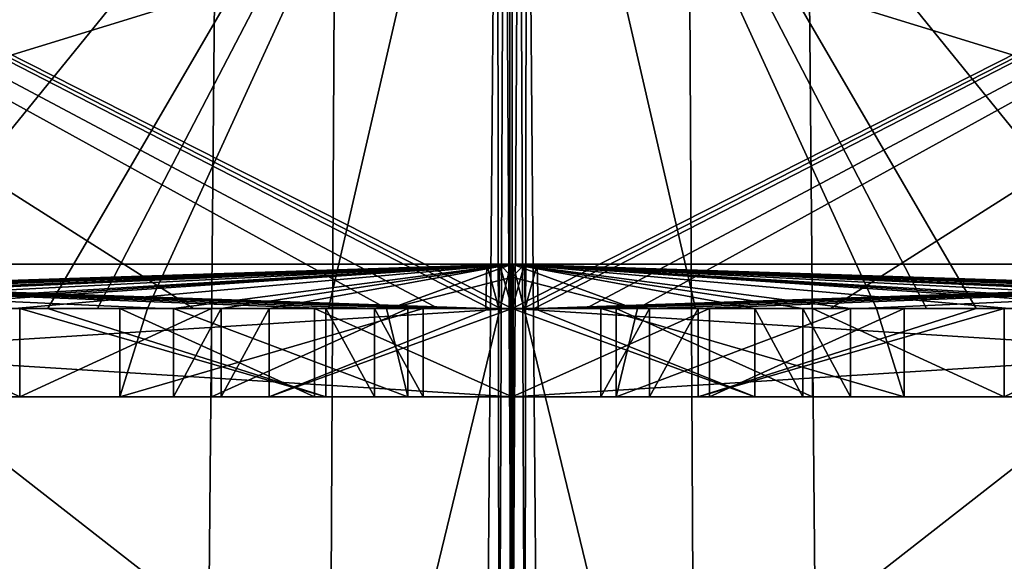
# Model space of a CAD drawing. Units: millimetres. Extents: x -49 to 49, y -143 to 1050.
# Drawn here: x -1 to 1, y -76 to -75 of the extents above; entities that cross this region are included whole.
import ezdxf

# ---------------------------------------------------------------- set-up
doc = ezdxf.new("R2010")
doc.units = ezdxf.units.MM
doc.header["$LTSCALE"] = 52.148148
for name, color, linetype in [('1162', 7, 'CONTINUOUS'), ('1164', 7, 'CONTINUOUS'), ('1166', 7, 'CONTINUOUS'), ('1167', 7, 'CONTINUOUS'), ('1168', 7, 'CONTINUOUS'), ('1169', 7, 'CONTINUOUS'), ('1170', 7, 'CONTINUOUS'), ('1179', 7, 'CONTINUOUS'), ('1180', 7, 'CONTINUOUS'), ('1181', 7, 'CONTINUOUS'), ('1182', 7, 'CONTINUOUS'), ('1183', 7, 'CONTINUOUS'), ('1185', 7, 'CONTINUOUS'), ('1186', 7, 'CONTINUOUS'), ('1187', 7, 'CONTINUOUS'), ('1188', 7, 'CONTINUOUS'), ('1189', 7, 'CONTINUOUS'), ('1190', 7, 'CONTINUOUS'), ('1199', 7, 'CONTINUOUS'), ('1200', 7, 'CONTINUOUS'), ('1201', 7, 'CONTINUOUS'), ('1203', 7, 'CONTINUOUS'), ('1233', 7, 'CONTINUOUS'), ('1234', 7, 'CONTINUOUS'), ('1235', 7, 'CONTINUOUS'), ('1236', 7, 'CONTINUOUS'), ('1237', 7, 'CONTINUOUS'), ('1238', 7, 'CONTINUOUS'), ('1239', 7, 'CONTINUOUS'), ('1240', 7, 'CONTINUOUS'), ('1241', 7, 'CONTINUOUS'), ('1242', 7, 'CONTINUOUS'), ('1272', 7, 'CONTINUOUS'), ('1274', 7, 'CONTINUOUS'), ('1275', 7, 'CONTINUOUS'), ('1277', 7, 'CONTINUOUS'), ('1278', 7, 'CONTINUOUS'), ('1652', 7, 'CONTINUOUS'), ('1653', 7, 'CONTINUOUS'), ('1654', 7, 'CONTINUOUS'), ('1660', 7, 'CONTINUOUS')]:
    doc.layers.add(name, color=color, linetype=linetype)

msp = doc.modelspace()

# ---------------------------------------------------------------- linework, layer by layer
at = {"layer": '1162', "color": 7, "linetype": 'CONTINUOUS', "true_color": 0xeeeee0}
for points in [[(0, -73.5, -3.55), (-3.55, -73.5, 0.0004), (0, -75.3, -3.55), (0, -73.5, -3.55)], [(-3.55, -73.5, 0.0004), (0, -73.5, 3.55), (-3.5496, -75.3, 0.0504), (-3.55, -73.5, 0.0004)], [(0, -75.3, -3.55), (-3.55, -73.5, 0.0004), (-0.0252, -75.3, -3.5499), (0, -75.3, -3.55)], [(-0.0252, -75.3, -3.5499), (-3.55, -73.5, 0.0004), (-0.0504, -75.3, -3.5496), (-0.0252, -75.3, -3.5499)], [(-0.0504, -75.3, -3.5496), (-3.55, -73.5, 0.0004), (-0.167, -75.3, -3.5461), (-0.0504, -75.3, -3.5496)], [(-0.167, -75.3, -3.5461), (-3.55, -73.5, 0.0004), (-0.2835, -75.3, -3.5387), (-0.167, -75.3, -3.5461)], [(-0.2835, -75.3, -3.5387), (-3.55, -73.5, 0.0004), (-0.7197, -75.3, -3.4763), (-0.2835, -75.3, -3.5387)], [(-0.7197, -75.3, -3.4763), (-3.55, -73.5, 0.0004), (-1.1448, -75.3, -3.3603), (-0.7197, -75.3, -3.4763)], [(-3.5496, -75.3, 0.0504), (0, -73.5, 3.55), (-3.5461, -75.3, 0.167), (-3.5496, -75.3, 0.0504)], [(-3.5461, -75.3, 0.167), (0, -73.5, 3.55), (-3.5387, -75.3, 0.2835), (-3.5461, -75.3, 0.167)], [(-3.5387, -75.3, 0.2835), (0, -73.5, 3.55), (-3.4763, -75.3, 0.7197), (-3.5387, -75.3, 0.2835)], [(-3.4763, -75.3, 0.7197), (0, -73.5, 3.55), (-3.3603, -75.3, 1.1448), (-3.4763, -75.3, 0.7197)], [(-3.3603, -75.3, 1.1448), (0, -73.5, 3.55), (-3.3209, -75.3, 1.2547), (-3.3603, -75.3, 1.1448)], [(-3.3209, -75.3, 1.2547), (0, -73.5, 3.55), (-3.2778, -75.3, 1.3632), (-3.3209, -75.3, 1.2547)], [(-3.2778, -75.3, 1.3632), (0, -73.5, 3.55), (-3.0837, -75.3, 1.7587), (-3.2778, -75.3, 1.3632)], [(-3.0837, -75.3, 1.7587), (0, -73.5, 3.55), (-2.8421, -75.3, 2.1272), (-3.0837, -75.3, 1.7587)], [(-2.8421, -75.3, 2.1272), (0, -73.5, 3.55), (-2.7706, -75.3, 2.2195), (-2.8421, -75.3, 2.1272)], [(-2.7706, -75.3, 2.2195), (0, -73.5, 3.55), (-2.6962, -75.3, 2.3094), (-2.7706, -75.3, 2.2195)], [(-2.6962, -75.3, 2.3094), (0, -73.5, 3.55), (-2.3893, -75.3, 2.6256), (-2.6962, -75.3, 2.3094)], [(-2.3893, -75.3, 2.6256), (0, -73.5, 3.55), (-2.0457, -75.3, 2.9013), (-2.3893, -75.3, 2.6256)], [(-2.0457, -75.3, 2.9013), (0, -73.5, 3.55), (-1.9492, -75.3, 2.967), (-2.0457, -75.3, 2.9013)], [(-1.9492, -75.3, 2.967), (0, -73.5, 3.55), (-1.8506, -75.3, 3.0295), (-1.9492, -75.3, 2.967)], [(-1.8506, -75.3, 3.0295), (0, -73.5, 3.55), (-1.4611, -75.3, 3.2354), (-1.8506, -75.3, 3.0295)], [(-1.4611, -75.3, 3.2354), (0, -73.5, 3.55), (-1.049, -75.3, 3.3915), (-1.4611, -75.3, 3.2354)], [(-1.049, -75.3, 3.3915), (0, -73.5, 3.55), (-0.9369, -75.3, 3.4241), (-1.049, -75.3, 3.3915)], [(-0.9369, -75.3, 3.4241), (0, -73.5, 3.55), (-0.8239, -75.3, 3.4531), (-0.9369, -75.3, 3.4241)], [(-0.8239, -75.3, 3.4531), (0, -73.5, 3.55), (-0.4148, -75.3, 3.5257), (-0.8239, -75.3, 3.4531)], [(0, -73.5, 3.55), (0, -75.3, 3.55), (-0.4148, -75.3, 3.5257), (0, -73.5, 3.55)]]:
    msp.add_3dface(points, dxfattribs=at)
at = {"layer": '1164', "color": 7, "linetype": 'CONTINUOUS', "true_color": 0xeeeee0}
for points in [[(3.55, -73.5, -0.0004), (0, -73.5, -3.55), (3.5496, -75.3, -0.0504), (3.55, -73.5, -0.0004)], [(0, -73.5, -3.55), (0, -75.3, -3.55), (0.4148, -75.3, -3.5257), (0, -73.5, -3.55)], [(0.8239, -75.3, -3.4531), (0, -73.5, -3.55), (0.4148, -75.3, -3.5257), (0.8239, -75.3, -3.4531)], [(0, -73.5, -3.55), (0.8239, -75.3, -3.4531), (0.9369, -75.3, -3.4241), (0, -73.5, -3.55)], [(3.5496, -75.3, -0.0504), (0, -73.5, -3.55), (3.5461, -75.3, -0.167), (3.5496, -75.3, -0.0504)], [(3.5461, -75.3, -0.167), (0, -73.5, -3.55), (3.5387, -75.3, -0.2835), (3.5461, -75.3, -0.167)], [(3.5387, -75.3, -0.2835), (0, -73.5, -3.55), (3.4763, -75.3, -0.7197), (3.5387, -75.3, -0.2835)], [(3.4763, -75.3, -0.7197), (0, -73.5, -3.55), (3.3603, -75.3, -1.1448), (3.4763, -75.3, -0.7197)], [(3.3603, -75.3, -1.1448), (0, -73.5, -3.55), (3.3209, -75.3, -1.2547), (3.3603, -75.3, -1.1448)], [(3.3209, -75.3, -1.2547), (0, -73.5, -3.55), (3.2778, -75.3, -1.3632), (3.3209, -75.3, -1.2547)], [(3.2778, -75.3, -1.3632), (0, -73.5, -3.55), (3.0837, -75.3, -1.7587), (3.2778, -75.3, -1.3632)], [(3.0837, -75.3, -1.7587), (0, -73.5, -3.55), (2.8421, -75.3, -2.1272), (3.0837, -75.3, -1.7587)], [(2.8421, -75.3, -2.1272), (0, -73.5, -3.55), (2.7706, -75.3, -2.2195), (2.8421, -75.3, -2.1272)], [(2.7706, -75.3, -2.2195), (0, -73.5, -3.55), (2.6962, -75.3, -2.3094), (2.7706, -75.3, -2.2195)], [(2.6962, -75.3, -2.3094), (0, -73.5, -3.55), (2.3893, -75.3, -2.6256), (2.6962, -75.3, -2.3094)], [(2.3893, -75.3, -2.6256), (0, -73.5, -3.55), (2.0457, -75.3, -2.9013), (2.3893, -75.3, -2.6256)], [(2.0457, -75.3, -2.9013), (0, -73.5, -3.55), (1.9492, -75.3, -2.967), (2.0457, -75.3, -2.9013)], [(1.9492, -75.3, -2.967), (0, -73.5, -3.55), (1.8506, -75.3, -3.0295), (1.9492, -75.3, -2.967)], [(1.8506, -75.3, -3.0295), (0, -73.5, -3.55), (1.4611, -75.3, -3.2354), (1.8506, -75.3, -3.0295)], [(1.4611, -75.3, -3.2354), (0, -73.5, -3.55), (1.049, -75.3, -3.3915), (1.4611, -75.3, -3.2354)], [(1.049, -75.3, -3.3915), (0, -73.5, -3.55), (0.9369, -75.3, -3.4241), (1.049, -75.3, -3.3915)], [(0, -73.5, 3.55), (3.55, -73.5, -0.0004), (0, -75.3, 3.55), (0, -73.5, 3.55)], [(0, -75.3, 3.55), (3.55, -73.5, -0.0004), (0.0252, -75.3, 3.5499), (0, -75.3, 3.55)], [(0.0252, -75.3, 3.5499), (3.55, -73.5, -0.0004), (0.0504, -75.3, 3.5496), (0.0252, -75.3, 3.5499)], [(0.0504, -75.3, 3.5496), (3.55, -73.5, -0.0004), (0.167, -75.3, 3.5461), (0.0504, -75.3, 3.5496)], [(0.167, -75.3, 3.5461), (3.55, -73.5, -0.0004), (0.2835, -75.3, 3.5387), (0.167, -75.3, 3.5461)], [(0.2835, -75.3, 3.5387), (3.55, -73.5, -0.0004), (0.7197, -75.3, 3.4763), (0.2835, -75.3, 3.5387)], [(0.7197, -75.3, 3.4763), (3.55, -73.5, -0.0004), (1.1448, -75.3, 3.3603), (0.7197, -75.3, 3.4763)]]:
    msp.add_3dface(points, dxfattribs=at)
at = {"layer": '1166', "color": 7, "linetype": 'CONTINUOUS', "true_color": 0xeeeee0}
for points in [[(0, -75.3, 4.5), (-3.1833, -75.3, 3.1804), (-0.4466, -75.3, 3.5722), (0, -75.3, 4.5)], [(-0.4466, -75.3, 3.5722), (-3.1833, -75.3, 3.1804), (-0.8864, -75.3, 3.4892), (-0.4466, -75.3, 3.5722)], [(-0.8864, -75.3, 3.4892), (-3.1833, -75.3, 3.1804), (-1.1125, -75.3, 3.4238), (-0.8864, -75.3, 3.4892)], [(-1.1125, -75.3, 3.4238), (-3.1833, -75.3, 3.1804), (-1.5286, -75.3, 3.2593), (-1.1125, -75.3, 3.4238)], [(-3.1784, -75.3, -3.1853), (0, -75.3, -4.5), (-2.116, -75.3, -2.9125), (-3.1784, -75.3, -3.1853)], [(-2.116, -75.3, -2.9125), (0, -75.3, -4.5), (-1.7383, -75.3, -3.1525), (-2.116, -75.3, -2.9125)], [(-1.7383, -75.3, -3.1525), (0, -75.3, -4.5), (-1.3338, -75.3, -3.3438), (-1.7383, -75.3, -3.1525)], [(0, -75.3, -4.5), (-1.2547, -75.3, -3.3209), (-1.3338, -75.3, -3.3438), (0, -75.3, -4.5)], [(-1.2547, -75.3, -3.3209), (0, -75.3, -4.5), (-1.1125, -75.3, -3.4238), (-1.2547, -75.3, -3.3209)], [(-1.049, -75.3, 3.3915), (-0.9369, -75.3, 3.4241), (-1.1125, -75.3, 3.4238), (-1.049, -75.3, 3.3915)], [(-0.9369, -75.3, 3.4241), (-0.8864, -75.3, 3.4892), (-1.1125, -75.3, 3.4238), (-0.9369, -75.3, 3.4241)], [(-1.1125, -75.3, -3.4238), (0, -75.3, -4.5), (-0.6791, -75.3, -3.5354), (-1.1125, -75.3, -3.4238)], [(-0.9369, -75.3, 3.4241), (-0.8239, -75.3, 3.4531), (-0.8864, -75.3, 3.4892), (-0.9369, -75.3, 3.4241)], [(-0.6791, -75.3, -3.5354), (0, -75.3, -4.5), (-0.2352, -75.3, -3.5923), (-0.6791, -75.3, -3.5354)], [(0, -75.3, 3.6), (0, -75.3, 4.5), (-0.4466, -75.3, 3.5722), (0, -75.3, 3.6)], [(-0.167, -75.3, -3.5461), (-0.2835, -75.3, -3.5387), (-0.2352, -75.3, -3.5923), (-0.167, -75.3, -3.5461)], [(0, -75.3, -4.5), (-0.167, -75.3, -3.5461), (-0.2352, -75.3, -3.5923), (0, -75.3, -4.5)], [(-0.0504, -75.3, -3.5496), (-0.167, -75.3, -3.5461), (0, -75.3, -4.5), (-0.0504, -75.3, -3.5496)], [(-0.0504, -75.3, -3.5496), (0, -75.3, -4.5), (0, -75.3, -3.6), (-0.0504, -75.3, -3.5496)], [(0.0504, -75.3, 3.5496), (0.167, -75.3, 3.5461), (0, -75.3, 4.5), (0.0504, -75.3, 3.5496)], [(0.0504, -75.3, 3.5496), (0, -75.3, 4.5), (0, -75.3, 3.6), (0.0504, -75.3, 3.5496)], [(0, -75.3, 4.5), (0.167, -75.3, 3.5461), (0.2352, -75.3, 3.5923), (0, -75.3, 4.5)], [(0, -75.3, 4.5), (1.2547, -75.3, 3.3209), (1.3338, -75.3, 3.3438), (0, -75.3, 4.5)], [(1.2547, -75.3, 3.3209), (0, -75.3, 4.5), (1.1125, -75.3, 3.4238), (1.2547, -75.3, 3.3209)], [(0, -75.3, -4.5), (3.1833, -75.3, -3.1804), (0.4466, -75.3, -3.5722), (0, -75.3, -4.5)], [(0, -75.3, -3.6), (0, -75.3, -4.5), (0.4466, -75.3, -3.5722), (0, -75.3, -3.6)], [(3.1784, -75.3, 3.1853), (0, -75.3, 4.5), (2.116, -75.3, 2.9125), (3.1784, -75.3, 3.1853)], [(2.116, -75.3, 2.9125), (0, -75.3, 4.5), (1.7383, -75.3, 3.1525), (2.116, -75.3, 2.9125)], [(1.7383, -75.3, 3.1525), (0, -75.3, 4.5), (1.3338, -75.3, 3.3438), (1.7383, -75.3, 3.1525)], [(1.1125, -75.3, 3.4238), (0, -75.3, 4.5), (0.6791, -75.3, 3.5354), (1.1125, -75.3, 3.4238)], [(0.6791, -75.3, 3.5354), (0, -75.3, 4.5), (0.2352, -75.3, 3.5923), (0.6791, -75.3, 3.5354)], [(0.167, -75.3, 3.5461), (0.2835, -75.3, 3.5387), (0.2352, -75.3, 3.5923), (0.167, -75.3, 3.5461)], [(0.4466, -75.3, -3.5722), (3.1833, -75.3, -3.1804), (0.8864, -75.3, -3.4892), (0.4466, -75.3, -3.5722)], [(0.9369, -75.3, -3.4241), (0.8239, -75.3, -3.4531), (0.8864, -75.3, -3.4892), (0.9369, -75.3, -3.4241)], [(1.1125, -75.3, -3.4238), (0.9369, -75.3, -3.4241), (0.8864, -75.3, -3.4892), (1.1125, -75.3, -3.4238)], [(3.1833, -75.3, -3.1804), (1.1125, -75.3, -3.4238), (0.8864, -75.3, -3.4892), (3.1833, -75.3, -3.1804)], [(1.049, -75.3, -3.3915), (0.9369, -75.3, -3.4241), (1.1125, -75.3, -3.4238), (1.049, -75.3, -3.3915)], [(1.1125, -75.3, -3.4238), (3.1833, -75.3, -3.1804), (1.5286, -75.3, -3.2593), (1.1125, -75.3, -3.4238)]]:
    msp.add_3dface(points, dxfattribs=at)
at = {"layer": '1167', "color": 7, "linetype": 'CONTINUOUS', "true_color": 0xeeeee0}
for points in [[(0, -75.5, -4.5), (-3.1784, -75.3, -3.1853), (-3.1833, -75.5, -3.1804), (0, -75.5, -4.5)], [(-3.1833, -75.3, 3.1804), (0, -75.3, 4.5), (-3.1784, -75.5, 3.1853), (-3.1833, -75.3, 3.1804)], [(0, -75.3, -4.5), (-3.1784, -75.3, -3.1853), (0, -75.5, -4.5), (0, -75.3, -4.5)], [(0, -75.3, 4.5), (0, -75.5, 4.5), (-3.1784, -75.5, 3.1853), (0, -75.3, 4.5)]]:
    msp.add_3dface(points, dxfattribs=at)
at = {"layer": '1168', "color": 7, "linetype": 'CONTINUOUS', "true_color": 0x4d4d4d}
for points in [[(0, -75.5, -4.5), (-3.1833, -75.5, -3.1804), (-0.6791, -75.5, -3.5354), (0, -75.5, -4.5)], [(-0.6791, -75.5, -3.5354), (-3.1833, -75.5, -3.1804), (-1.1125, -75.5, -3.4238), (-0.6791, -75.5, -3.5354)], [(-3.1784, -75.5, 3.1853), (0, -75.5, 4.5), (-2.116, -75.5, 2.9125), (-3.1784, -75.5, 3.1853)], [(-2.116, -75.5, 2.9125), (0, -75.5, 4.5), (-1.9212, -75.5, 3.0445), (-2.116, -75.5, 2.9125)], [(-1.9212, -75.5, 3.0445), (0, -75.5, 4.5), (-1.5286, -75.5, 3.2593), (-1.9212, -75.5, 3.0445)], [(-1.5286, -75.5, 3.2593), (0, -75.5, 4.5), (-1.1125, -75.5, 3.4238), (-1.5286, -75.5, 3.2593)], [(-1.1125, -75.5, 3.4238), (0, -75.5, 4.5), (-0.8864, -75.5, 3.4892), (-1.1125, -75.5, 3.4238)], [(-0.4207, -75.5, 3.0713), (-1.1125, -75.5, 3.4238), (-0.8864, -75.5, 3.4892), (-0.4207, -75.5, 3.0713)], [(-0.8864, -75.5, 3.4892), (0, -75.5, 4.5), (-0.4466, -75.5, 3.5722), (-0.8864, -75.5, 3.4892)], [(-0.311, -75.5, 3.0844), (-0.4207, -75.5, 3.0713), (-0.8864, -75.5, 3.4892), (-0.311, -75.5, 3.0844)], [(-0.201, -75.5, 3.0935), (-0.311, -75.5, 3.0844), (-0.8864, -75.5, 3.4892), (-0.201, -75.5, 3.0935)], [(-0.7648, -75.5, -3.0042), (-0.6573, -75.5, -3.0295), (-0.2352, -75.5, -3.5923), (-0.7648, -75.5, -3.0042)], [(-0.2352, -75.5, -3.5923), (0, -75.5, -4.5), (-0.6791, -75.5, -3.5354), (-0.2352, -75.5, -3.5923)], [(-0.6573, -75.5, -3.0295), (-0.549, -75.5, -3.051), (-0.2352, -75.5, -3.5923), (-0.6573, -75.5, -3.0295)], [(-0.2352, -75.5, -3.5923), (-0.549, -75.5, -3.051), (0, -75.5, -3.6), (-0.2352, -75.5, -3.5923)], [(-0.4466, -75.5, 3.5722), (0, -75.5, 4.5), (0, -75.5, 3.6), (-0.4466, -75.5, 3.5722)], [(0, -75.5, -4.5), (-0.2352, -75.5, -3.5923), (0, -75.5, -3.6), (0, -75.5, -4.5)], [(0, -75.5, 4.5), (3.1833, -75.5, 3.1804), (0.6791, -75.5, 3.5354), (0, -75.5, 4.5)], [(0, -75.5, 3.6), (0, -75.5, 4.5), (0.2352, -75.5, 3.5923), (0, -75.5, 3.6)], [(0.2352, -75.5, 3.5923), (0, -75.5, 4.5), (0.6791, -75.5, 3.5354), (0.2352, -75.5, 3.5923)], [(3.1784, -75.5, -3.1853), (0, -75.5, -4.5), (2.116, -75.5, -2.9125), (3.1784, -75.5, -3.1853)], [(2.116, -75.5, -2.9125), (0, -75.5, -4.5), (1.9212, -75.5, -3.0445), (2.116, -75.5, -2.9125)], [(1.9212, -75.5, -3.0445), (0, -75.5, -4.5), (1.5286, -75.5, -3.2593), (1.9212, -75.5, -3.0445)], [(1.5286, -75.5, -3.2593), (0, -75.5, -4.5), (1.1125, -75.5, -3.4238), (1.5286, -75.5, -3.2593)], [(1.1125, -75.5, -3.4238), (0, -75.5, -4.5), (0.8864, -75.5, -3.4892), (1.1125, -75.5, -3.4238)], [(0.8864, -75.5, -3.4892), (0, -75.5, -4.5), (0.4466, -75.5, -3.5722), (0.8864, -75.5, -3.4892)], [(0.4466, -75.5, -3.5722), (0, -75.5, -4.5), (0, -75.5, -3.6), (0.4466, -75.5, -3.5722)], [(0.549, -75.5, 3.051), (0, -75.5, 3.6), (0.2352, -75.5, 3.5923), (0.549, -75.5, 3.051)], [(0.201, -75.5, -3.0935), (0.311, -75.5, -3.0844), (0.8864, -75.5, -3.4892), (0.201, -75.5, -3.0935)], [(0.6573, -75.5, 3.0295), (0.549, -75.5, 3.051), (0.2352, -75.5, 3.5923), (0.6573, -75.5, 3.0295)], [(0.7648, -75.5, 3.0042), (0.6573, -75.5, 3.0295), (0.2352, -75.5, 3.5923), (0.7648, -75.5, 3.0042)], [(0.311, -75.5, -3.0844), (0.4207, -75.5, -3.0713), (0.8864, -75.5, -3.4892), (0.311, -75.5, -3.0844)], [(0.4207, -75.5, -3.0713), (1.1125, -75.5, -3.4238), (0.8864, -75.5, -3.4892), (0.4207, -75.5, -3.0713)], [(0.6791, -75.5, 3.5354), (3.1833, -75.5, 3.1804), (1.1125, -75.5, 3.4238), (0.6791, -75.5, 3.5354)]]:
    msp.add_3dface(points, dxfattribs=at)
at = {"layer": '1169', "color": 7, "linetype": 'CONTINUOUS', "true_color": 0xeeeee0}
for points in [[(3.1833, -75.3, -3.1804), (0, -75.3, -4.5), (3.1784, -75.5, -3.1853), (3.1833, -75.3, -3.1804)], [(0, -75.3, -4.5), (0, -75.5, -4.5), (3.1784, -75.5, -3.1853), (0, -75.3, -4.5)], [(0, -75.3, 4.5), (3.1784, -75.3, 3.1853), (0, -75.5, 4.5), (0, -75.3, 4.5)], [(0, -75.5, 4.5), (3.1784, -75.3, 3.1853), (3.1833, -75.5, 3.1804), (0, -75.5, 4.5)]]:
    msp.add_3dface(points, dxfattribs=at)
at = {"layer": '1170', "color": 7, "linetype": 'CONTINUOUS', "true_color": 0x4d4d4d}
for points in [[(-0.4207, -75.5, 3.0713), (-0.311, -75.5, 3.0844), (-0.4207, -75.3, 3.0713), (-0.4207, -75.5, 3.0713)], [(-0.311, -75.5, 3.0844), (-0.311, -75.3, 3.0844), (-0.4207, -75.3, 3.0713), (-0.311, -75.5, 3.0844)], [(-0.311, -75.5, 3.0844), (-0.201, -75.5, 3.0935), (-0.311, -75.3, 3.0844), (-0.311, -75.5, 3.0844)], [(-0.201, -75.5, 3.0935), (-0.201, -75.3, 3.0935), (-0.311, -75.3, 3.0844), (-0.201, -75.5, 3.0935)]]:
    msp.add_3dface(points, dxfattribs=at)
at = {"layer": '1179', "color": 7, "linetype": 'CONTINUOUS', "true_color": 0x4d4d4d}
for points in [[(-0.6573, -75.5, -3.0295), (-0.7648, -75.5, -3.0042), (-0.6573, -75.3, -3.0295), (-0.6573, -75.5, -3.0295)], [(-0.7648, -75.5, -3.0042), (-0.7648, -75.3, -3.0042), (-0.6573, -75.3, -3.0295), (-0.7648, -75.5, -3.0042)], [(-0.549, -75.5, -3.051), (-0.6573, -75.5, -3.0295), (-0.549, -75.3, -3.051), (-0.549, -75.5, -3.051)], [(-0.549, -75.3, -3.051), (-0.6573, -75.5, -3.0295), (-0.6573, -75.3, -3.0295), (-0.549, -75.3, -3.051)]]:
    msp.add_3dface(points, dxfattribs=at)
at = {"layer": '1180', "color": 7, "linetype": 'CONTINUOUS', "true_color": 0x4d4d4d}
for points in [[(-3.0844, -75.3, -0.311), (-3.0935, -75.3, -0.201), (0, -75.2, -3), (-3.0844, -75.3, -0.311)], [(0, -75.2, -3), (-3.0935, -75.3, -0.201), (-2.9999, -75.2, -0.027), (0, -75.2, -3)], [(-3.0713, -75.3, -0.4207), (-3.0844, -75.3, -0.311), (0, -75.2, -3), (-3.0713, -75.3, -0.4207)], [(-2.9977, -75.3, -0.7897), (-3.0713, -75.3, -0.4207), (0, -75.2, -3), (-2.9977, -75.3, -0.7897)], [(-0.0588, -75.3, 3.0994), (-0.057, -75.2, 2.9995), (-2.9999, -75.2, -0.027), (-0.0588, -75.3, 3.0994)], [(-0.13, -75.3, 3.0973), (-0.0588, -75.3, 3.0994), (-2.9999, -75.2, -0.027), (-0.13, -75.3, 3.0973)], [(-0.201, -75.3, 3.0935), (-0.13, -75.3, 3.0973), (-2.9999, -75.2, -0.027), (-0.201, -75.3, 3.0935)], [(-0.311, -75.3, 3.0844), (-0.201, -75.3, 3.0935), (-2.9999, -75.2, -0.027), (-0.311, -75.3, 3.0844)], [(-0.4207, -75.3, 3.0713), (-0.311, -75.3, 3.0844), (-2.9999, -75.2, -0.027), (-0.4207, -75.3, 3.0713)], [(-0.7897, -75.3, 2.9977), (-0.4207, -75.3, 3.0713), (-2.9999, -75.2, -0.027), (-0.7897, -75.3, 2.9977)], [(-1.1471, -75.3, 2.88), (-0.7897, -75.3, 2.9977), (-2.9999, -75.2, -0.027), (-1.1471, -75.3, 2.88)], [(-2.88, -75.3, -1.1471), (-2.9977, -75.3, -0.7897), (0, -75.2, -3), (-2.88, -75.3, -1.1471)], [(-2.8373, -75.3, -1.2489), (-2.88, -75.3, -1.1471), (0, -75.2, -3), (-2.8373, -75.3, -1.2489)], [(-2.791, -75.3, -1.3492), (-2.8373, -75.3, -1.2489), (0, -75.2, -3), (-2.791, -75.3, -1.3492)], [(-2.607, -75.3, -1.6774), (-2.791, -75.3, -1.3492), (0, -75.2, -3), (-2.607, -75.3, -1.6774)], [(-2.3845, -75.3, -1.9809), (-2.607, -75.3, -1.6774), (0, -75.2, -3), (-2.3845, -75.3, -1.9809)], [(-2.3125, -75.3, -2.0646), (-2.3845, -75.3, -1.9809), (0, -75.2, -3), (-2.3125, -75.3, -2.0646)], [(-2.2375, -75.3, -2.1456), (-2.3125, -75.3, -2.0646), (0, -75.2, -3), (-2.2375, -75.3, -2.1456)], [(-1.961, -75.3, -2.4009), (-2.2375, -75.3, -2.1456), (0, -75.2, -3), (-1.961, -75.3, -2.4009)], [(-1.6557, -75.3, -2.6208), (-1.961, -75.3, -2.4009), (0, -75.2, -3), (-1.6557, -75.3, -2.6208)], [(-1.5613, -75.3, -2.6781), (-1.6557, -75.3, -2.6208), (0, -75.2, -3), (-1.5613, -75.3, -2.6781)], [(-1.4649, -75.3, -2.732), (-1.5613, -75.3, -2.6781), (0, -75.2, -3), (-1.4649, -75.3, -2.732)], [(-1.1231, -75.3, -2.8894), (-1.4649, -75.3, -2.732), (0, -75.2, -3), (-1.1231, -75.3, -2.8894)], [(-0.7648, -75.3, -3.0042), (-1.1231, -75.3, -2.8894), (0, -75.2, -3), (-0.7648, -75.3, -3.0042)], [(-0.6573, -75.3, -3.0295), (-0.7648, -75.3, -3.0042), (0, -75.2, -3), (-0.6573, -75.3, -3.0295)], [(-0.549, -75.3, -3.051), (-0.6573, -75.3, -3.0295), (0, -75.2, -3), (-0.549, -75.3, -3.051)], [(-0.2756, -75.3, -3.0877), (-0.549, -75.3, -3.051), (0, -75.2, -3), (-0.2756, -75.3, -3.0877)], [(0, -75.2293, -3.0707), (-0.2756, -75.3, -3.0877), (0, -75.2, -3), (0, -75.2293, -3.0707)], [(-0.0294, -75.3, 3.0999), (-0.057, -75.2, 2.9995), (-0.0588, -75.3, 3.0994), (-0.0294, -75.3, 3.0999)], [(-0.0285, -75.2, 2.9999), (-0.057, -75.2, 2.9995), (-0.0294, -75.3, 3.0999), (-0.0285, -75.2, 2.9999)], [(0, -75.3, 3.1), (-0.0285, -75.2, 2.9999), (-0.0294, -75.3, 3.0999), (0, -75.3, 3.1)], [(0, -75.2, 3), (-0.0285, -75.2, 2.9999), (0, -75.2293, 3.0707), (0, -75.2, 3)], [(0, -75.2293, 3.0707), (-0.0285, -75.2, 2.9999), (0, -75.3, 3.1), (0, -75.2293, 3.0707)], [(0, -75.3, -3.1), (-0.2756, -75.3, -3.0877), (0, -75.2293, -3.0707), (0, -75.3, -3.1)]]:
    msp.add_3dface(points, dxfattribs=at)
at = {"layer": '1181', "color": 7, "linetype": 'CONTINUOUS', "true_color": 0x4d4d4d}
for points in [[(-2.9999, -75.2, -0.027), (-0.057, -75.2, 2.9995), (-2.5, -75.2), (-2.9999, -75.2, -0.027)], [(0, -75.2, -3), (-2.9999, -75.2, -0.027), (-2.5, -75.2), (0, -75.2, -3)], [(-0.057, -75.2, 2.9995), (-0.0285, -75.2, 2.9999), (-2.5, -75.2), (-0.057, -75.2, 2.9995)], [(-2.5, -75.2), (-0.0285, -75.2, 2.9999), (-0.0026, -75.2, 2.4999), (-2.5, -75.2)], [(0.0026, -75.2, -2.4999), (0, -75.2, -3), (-2.5, -75.2), (0.0026, -75.2, -2.4999)], [(-0.0285, -75.2, 2.9999), (0, -75.2, 3), (-0.0026, -75.2, 2.4999), (-0.0285, -75.2, 2.9999)], [(0, -75.2, 3), (2.5, -75.2), (-0.0026, -75.2, 2.4999), (0, -75.2, 3)], [(0, -75.2, 3), (2.9999, -75.2, 0.027), (2.5, -75.2), (0, -75.2, 3)], [(0.0285, -75.2, -2.9999), (0, -75.2, -3), (0.0026, -75.2, -2.4999), (0.0285, -75.2, -2.9999)], [(2.5, -75.2), (0.0285, -75.2, -2.9999), (0.0026, -75.2, -2.4999), (2.5, -75.2)], [(0.057, -75.2, -2.9995), (0.0285, -75.2, -2.9999), (2.5, -75.2), (0.057, -75.2, -2.9995)], [(2.9999, -75.2, 0.027), (0.057, -75.2, -2.9995), (2.5, -75.2), (2.9999, -75.2, 0.027)]]:
    msp.add_3dface(points, dxfattribs=at)
at = {"layer": '1182', "color": 7, "linetype": 'CONTINUOUS', "true_color": 0x4d4d4d}
for points in [[(0.0026, -75.2, -2.4999), (-2.5, -75.2), (-0.0026, -85.5, -2.4999), (0.0026, -75.2, -2.4999)], [(-2.5, -75.2), (-2.5, -85.5), (-0.0026, -85.5, -2.4999), (-2.5, -75.2)], [(2.5, -85.5), (0.0026, -75.2, -2.4999), (-0.0026, -85.5, -2.4999), (2.5, -85.5)], [(2.5, -75.2), (0.0026, -75.2, -2.4999), (2.5, -85.5), (2.5, -75.2)]]:
    msp.add_3dface(points, dxfattribs=at)
at = {"layer": '1183', "color": 7, "linetype": 'CONTINUOUS', "true_color": 0x4d4d4d}
for points in [[(-2.5, -75.2), (-0.0026, -75.2, 2.4999), (-2.5, -85.5), (-2.5, -75.2)], [(-2.5, -85.5), (-0.0026, -75.2, 2.4999), (0.0026, -85.5, 2.4999), (-2.5, -85.5)], [(-0.0026, -75.2, 2.4999), (2.5, -75.2), (0.0026, -85.5, 2.4999), (-0.0026, -75.2, 2.4999)], [(2.5, -75.2), (2.5, -85.5), (0.0026, -85.5, 2.4999), (2.5, -75.2)]]:
    msp.add_3dface(points, dxfattribs=at)
at = {"layer": '1185', "color": 7, "linetype": 'CONTINUOUS', "true_color": 0x4d4d4d}
for points in [[(0, -75.2, 3), (0, -75.2293, 3.0707), (0.2756, -75.3, 3.0877), (0, -75.2, 3)], [(2.9999, -75.2, 0.027), (0, -75.2, 3), (3.0935, -75.3, 0.201), (2.9999, -75.2, 0.027)], [(3.0935, -75.3, 0.201), (0, -75.2, 3), (3.0844, -75.3, 0.311), (3.0935, -75.3, 0.201)], [(3.0844, -75.3, 0.311), (0, -75.2, 3), (3.0713, -75.3, 0.4207), (3.0844, -75.3, 0.311)], [(3.0713, -75.3, 0.4207), (0, -75.2, 3), (2.9977, -75.3, 0.7897), (3.0713, -75.3, 0.4207)], [(2.9977, -75.3, 0.7897), (0, -75.2, 3), (2.88, -75.3, 1.1471), (2.9977, -75.3, 0.7897)], [(2.88, -75.3, 1.1471), (0, -75.2, 3), (2.8373, -75.3, 1.2489), (2.88, -75.3, 1.1471)], [(2.8373, -75.3, 1.2489), (0, -75.2, 3), (2.791, -75.3, 1.3492), (2.8373, -75.3, 1.2489)], [(2.791, -75.3, 1.3492), (0, -75.2, 3), (2.607, -75.3, 1.6774), (2.791, -75.3, 1.3492)], [(2.607, -75.3, 1.6774), (0, -75.2, 3), (2.3845, -75.3, 1.9809), (2.607, -75.3, 1.6774)], [(2.3845, -75.3, 1.9809), (0, -75.2, 3), (2.3125, -75.3, 2.0646), (2.3845, -75.3, 1.9809)], [(2.3125, -75.3, 2.0646), (0, -75.2, 3), (2.2375, -75.3, 2.1456), (2.3125, -75.3, 2.0646)], [(2.2375, -75.3, 2.1456), (0, -75.2, 3), (1.961, -75.3, 2.4009), (2.2375, -75.3, 2.1456)], [(1.961, -75.3, 2.4009), (0, -75.2, 3), (1.6557, -75.3, 2.6208), (1.961, -75.3, 2.4009)], [(1.6557, -75.3, 2.6208), (0, -75.2, 3), (1.5613, -75.3, 2.6781), (1.6557, -75.3, 2.6208)], [(1.5613, -75.3, 2.6781), (0, -75.2, 3), (1.4649, -75.3, 2.732), (1.5613, -75.3, 2.6781)], [(1.4649, -75.3, 2.732), (0, -75.2, 3), (1.1231, -75.3, 2.8894), (1.4649, -75.3, 2.732)], [(1.1231, -75.3, 2.8894), (0, -75.2, 3), (0.7648, -75.3, 3.0042), (1.1231, -75.3, 2.8894)], [(0.7648, -75.3, 3.0042), (0, -75.2, 3), (0.6573, -75.3, 3.0295), (0.7648, -75.3, 3.0042)], [(0.6573, -75.3, 3.0295), (0, -75.2, 3), (0.549, -75.3, 3.051), (0.6573, -75.3, 3.0295)], [(0.549, -75.3, 3.051), (0, -75.2, 3), (0.2756, -75.3, 3.0877), (0.549, -75.3, 3.051)], [(0, -75.3, -3.1), (0, -75.2293, -3.0707), (0.0285, -75.2, -2.9999), (0, -75.3, -3.1)], [(0, -75.3, -3.1), (0.0285, -75.2, -2.9999), (0.0294, -75.3, -3.0999), (0, -75.3, -3.1)], [(0, -75.2293, -3.0707), (0, -75.2, -3), (0.0285, -75.2, -2.9999), (0, -75.2293, -3.0707)], [(0.0285, -75.2, -2.9999), (0.057, -75.2, -2.9995), (0.0294, -75.3, -3.0999), (0.0285, -75.2, -2.9999)], [(0.0294, -75.3, -3.0999), (0.057, -75.2, -2.9995), (0.0588, -75.3, -3.0994), (0.0294, -75.3, -3.0999)], [(0.057, -75.2, -2.9995), (2.9999, -75.2, 0.027), (0.0588, -75.3, -3.0994), (0.057, -75.2, -2.9995)], [(0.0588, -75.3, -3.0994), (2.9999, -75.2, 0.027), (0.13, -75.3, -3.0973), (0.0588, -75.3, -3.0994)], [(0.13, -75.3, -3.0973), (2.9999, -75.2, 0.027), (0.201, -75.3, -3.0935), (0.13, -75.3, -3.0973)], [(0.201, -75.3, -3.0935), (2.9999, -75.2, 0.027), (0.311, -75.3, -3.0844), (0.201, -75.3, -3.0935)], [(0.311, -75.3, -3.0844), (2.9999, -75.2, 0.027), (0.4207, -75.3, -3.0713), (0.311, -75.3, -3.0844)], [(0.4207, -75.3, -3.0713), (2.9999, -75.2, 0.027), (0.7897, -75.3, -2.9977), (0.4207, -75.3, -3.0713)], [(0.7897, -75.3, -2.9977), (2.9999, -75.2, 0.027), (1.1471, -75.3, -2.88), (0.7897, -75.3, -2.9977)], [(0, -75.2293, 3.0707), (0, -75.3, 3.1), (0.2756, -75.3, 3.0877), (0, -75.2293, 3.0707)]]:
    msp.add_3dface(points, dxfattribs=at)
at = {"layer": '1186', "color": 7, "linetype": 'CONTINUOUS', "true_color": 0xeeeee0}
for points in [[(-0.0504, -75.3, -3.5496), (-0.549, -75.3, -3.051), (-0.2756, -75.3, -3.0877), (-0.0504, -75.3, -3.5496)], [(-0.0504, -75.3, -3.5496), (-0.2756, -75.3, -3.0877), (0, -75.3, -3.1), (-0.0504, -75.3, -3.5496)], [(-0.0252, -75.3, -3.5499), (-0.0504, -75.3, -3.5496), (0, -75.3, -3.1), (-0.0252, -75.3, -3.5499)], [(0, -75.3, -3.55), (-0.0252, -75.3, -3.5499), (0, -75.3, -3.1), (0, -75.3, -3.55)], [(0.4148, -75.3, -3.5257), (0, -75.3, -3.55), (0.201, -75.3, -3.0935), (0.4148, -75.3, -3.5257)], [(0, -75.3, -3.55), (0, -75.3, -3.1), (0.0294, -75.3, -3.0999), (0, -75.3, -3.55)], [(0, -75.3, -3.55), (0.0294, -75.3, -3.0999), (0.0588, -75.3, -3.0994), (0, -75.3, -3.55)], [(0, -75.3, -3.55), (0.0588, -75.3, -3.0994), (0.13, -75.3, -3.0973), (0, -75.3, -3.55)], [(0, -75.3, -3.55), (0.13, -75.3, -3.0973), (0.201, -75.3, -3.0935), (0, -75.3, -3.55)], [(0.8239, -75.3, -3.4531), (0.4148, -75.3, -3.5257), (0.201, -75.3, -3.0935), (0.8239, -75.3, -3.4531)]]:
    msp.add_3dface(points, dxfattribs=at)
at = {"layer": '1187', "color": 7, "linetype": 'CONTINUOUS', "true_color": 0xeeeee0}
for points in [[(-0.0504, -75.3, -3.5496), (0, -75.3, -3.6), (-0.549, -75.5, -3.051), (-0.0504, -75.3, -3.5496)], [(-0.0504, -75.3, -3.5496), (-0.549, -75.5, -3.051), (-0.549, -75.3, -3.051), (-0.0504, -75.3, -3.5496)], [(-0.549, -75.5, -3.051), (0, -75.3, -3.6), (0, -75.5, -3.6), (-0.549, -75.5, -3.051)]]:
    msp.add_3dface(points, dxfattribs=at)
at = {"layer": '1188', "color": 7, "linetype": 'CONTINUOUS', "true_color": 0xeeeee0}
for points in [[(0, -75.3, -3.6), (0.4466, -75.3, -3.5722), (0, -75.5, -3.6), (0, -75.3, -3.6)], [(0.4466, -75.3, -3.5722), (0.4466, -75.5, -3.5722), (0, -75.5, -3.6), (0.4466, -75.3, -3.5722)], [(0.4466, -75.3, -3.5722), (0.8864, -75.3, -3.4892), (0.4466, -75.5, -3.5722), (0.4466, -75.3, -3.5722)], [(0.8864, -75.3, -3.4892), (0.8864, -75.5, -3.4892), (0.4466, -75.5, -3.5722), (0.8864, -75.3, -3.4892)]]:
    msp.add_3dface(points, dxfattribs=at)
at = {"layer": '1189', "color": 7, "linetype": 'CONTINUOUS', "true_color": 0xeeeee0}
for points in [[(0.8864, -75.5, -3.4892), (0.8239, -75.3, -3.4531), (0.201, -75.3, -3.0935), (0.8864, -75.5, -3.4892)], [(0.201, -75.5, -3.0935), (0.8864, -75.5, -3.4892), (0.201, -75.3, -3.0935), (0.201, -75.5, -3.0935)], [(0.8864, -75.3, -3.4892), (0.8239, -75.3, -3.4531), (0.8864, -75.5, -3.4892), (0.8864, -75.3, -3.4892)]]:
    msp.add_3dface(points, dxfattribs=at)
at = {"layer": '1190', "color": 7, "linetype": 'CONTINUOUS', "true_color": 0xeeeee0}
for points in [[(0.311, -75.5, -3.0844), (0.201, -75.5, -3.0935), (0.311, -75.3, -3.0844), (0.311, -75.5, -3.0844)], [(0.201, -75.5, -3.0935), (0.201, -75.3, -3.0935), (0.311, -75.3, -3.0844), (0.201, -75.5, -3.0935)], [(0.4207, -75.5, -3.0713), (0.311, -75.5, -3.0844), (0.4207, -75.3, -3.0713), (0.4207, -75.5, -3.0713)], [(0.311, -75.5, -3.0844), (0.311, -75.3, -3.0844), (0.4207, -75.3, -3.0713), (0.311, -75.5, -3.0844)]]:
    msp.add_3dface(points, dxfattribs=at)
at = {"layer": '1199', "color": 7, "linetype": 'CONTINUOUS', "true_color": 0xeeeee0}
for points in [[(0.549, -75.5, 3.051), (0.6573, -75.5, 3.0295), (0.549, -75.3, 3.051), (0.549, -75.5, 3.051)], [(0.6573, -75.5, 3.0295), (0.6573, -75.3, 3.0295), (0.549, -75.3, 3.051), (0.6573, -75.5, 3.0295)], [(0.6573, -75.5, 3.0295), (0.7648, -75.5, 3.0042), (0.6573, -75.3, 3.0295), (0.6573, -75.5, 3.0295)], [(0.7648, -75.5, 3.0042), (0.7648, -75.3, 3.0042), (0.6573, -75.3, 3.0295), (0.7648, -75.5, 3.0042)]]:
    msp.add_3dface(points, dxfattribs=at)
at = {"layer": '1200', "color": 7, "linetype": 'CONTINUOUS', "true_color": 0xeeeee0}
for points in [[(1.049, -75.3, -3.3915), (1.1125, -75.3, -3.4238), (0.4207, -75.5, -3.0713), (1.049, -75.3, -3.3915)], [(1.049, -75.3, -3.3915), (0.4207, -75.5, -3.0713), (0.4207, -75.3, -3.0713), (1.049, -75.3, -3.3915)], [(1.1125, -75.3, -3.4238), (1.1125, -75.5, -3.4238), (0.4207, -75.5, -3.0713), (1.1125, -75.3, -3.4238)]]:
    msp.add_3dface(points, dxfattribs=at)
at = {"layer": '1201', "color": 7, "linetype": 'CONTINUOUS', "true_color": 0xeeeee0}
for points in [[(1.1125, -75.3, -3.4238), (1.5286, -75.3, -3.2593), (1.1125, -75.5, -3.4238), (1.1125, -75.3, -3.4238)], [(1.5286, -75.3, -3.2593), (1.5286, -75.5, -3.2593), (1.1125, -75.5, -3.4238), (1.5286, -75.3, -3.2593)]]:
    msp.add_3dface(points, dxfattribs=at)
at = {"layer": '1203', "color": 7, "linetype": 'CONTINUOUS', "true_color": 0xeeeee0}
for points in [[(1.049, -75.3, -3.3915), (0.4207, -75.3, -3.0713), (0.7897, -75.3, -2.9977), (1.049, -75.3, -3.3915)], [(1.049, -75.3, -3.3915), (0.7897, -75.3, -2.9977), (1.1471, -75.3, -2.88), (1.049, -75.3, -3.3915)], [(1.4611, -75.3, -3.2354), (1.049, -75.3, -3.3915), (1.1471, -75.3, -2.88), (1.4611, -75.3, -3.2354)]]:
    msp.add_3dface(points, dxfattribs=at)
at = {"layer": '1233', "color": 7, "linetype": 'CONTINUOUS', "true_color": 0xeeeee0}
for points in [[(0.6791, -75.3, 3.5354), (0.2352, -75.3, 3.5923), (0.6791, -75.5, 3.5354), (0.6791, -75.3, 3.5354)], [(0.2352, -75.3, 3.5923), (0.2352, -75.5, 3.5923), (0.6791, -75.5, 3.5354), (0.2352, -75.3, 3.5923)], [(1.1125, -75.3, 3.4238), (0.6791, -75.3, 3.5354), (1.1125, -75.5, 3.4238), (1.1125, -75.3, 3.4238)], [(0.6791, -75.3, 3.5354), (0.6791, -75.5, 3.5354), (1.1125, -75.5, 3.4238), (0.6791, -75.3, 3.5354)]]:
    msp.add_3dface(points, dxfattribs=at)
at = {"layer": '1234', "color": 7, "linetype": 'CONTINUOUS', "true_color": 0xeeeee0}
for points in [[(0.2352, -75.3, 3.5923), (0.2835, -75.3, 3.5387), (0.2352, -75.5, 3.5923), (0.2352, -75.3, 3.5923)], [(0.2352, -75.5, 3.5923), (0.2835, -75.3, 3.5387), (0.7648, -75.3, 3.0042), (0.2352, -75.5, 3.5923)], [(0.7648, -75.5, 3.0042), (0.2352, -75.5, 3.5923), (0.7648, -75.3, 3.0042), (0.7648, -75.5, 3.0042)]]:
    msp.add_3dface(points, dxfattribs=at)
at = {"layer": '1235', "color": 7, "linetype": 'CONTINUOUS', "true_color": 0xeeeee0}
for points in [[(0.2835, -75.3, 3.5387), (0.7197, -75.3, 3.4763), (0.7648, -75.3, 3.0042), (0.2835, -75.3, 3.5387)], [(0.7197, -75.3, 3.4763), (1.1448, -75.3, 3.3603), (0.7648, -75.3, 3.0042), (0.7197, -75.3, 3.4763)], [(1.1448, -75.3, 3.3603), (1.1231, -75.3, 2.8894), (0.7648, -75.3, 3.0042), (1.1448, -75.3, 3.3603)]]:
    msp.add_3dface(points, dxfattribs=at)
at = {"layer": '1236', "color": 7, "linetype": 'CONTINUOUS', "true_color": 0xeeeee0}
for points in [[(0.0504, -75.3, 3.5496), (0, -75.3, 3.6), (0.549, -75.5, 3.051), (0.0504, -75.3, 3.5496)], [(0, -75.3, 3.6), (0, -75.5, 3.6), (0.549, -75.5, 3.051), (0, -75.3, 3.6)], [(0.0504, -75.3, 3.5496), (0.549, -75.5, 3.051), (0.549, -75.3, 3.051), (0.0504, -75.3, 3.5496)]]:
    msp.add_3dface(points, dxfattribs=at)
at = {"layer": '1237', "color": 7, "linetype": 'CONTINUOUS', "true_color": 0xeeeee0}
for points in [[(-0.4466, -75.3, 3.5722), (-0.8864, -75.3, 3.4892), (-0.4466, -75.5, 3.5722), (-0.4466, -75.3, 3.5722)], [(-0.8864, -75.3, 3.4892), (-0.8864, -75.5, 3.4892), (-0.4466, -75.5, 3.5722), (-0.8864, -75.3, 3.4892)], [(0, -75.3, 3.6), (-0.4466, -75.3, 3.5722), (0, -75.5, 3.6), (0, -75.3, 3.6)], [(-0.4466, -75.3, 3.5722), (-0.4466, -75.5, 3.5722), (0, -75.5, 3.6), (-0.4466, -75.3, 3.5722)]]:
    msp.add_3dface(points, dxfattribs=at)
at = {"layer": '1238', "color": 7, "linetype": 'CONTINUOUS', "true_color": 0xeeeee0}
for points in [[(-0.8864, -75.3, 3.4892), (-0.8239, -75.3, 3.4531), (-0.8864, -75.5, 3.4892), (-0.8864, -75.3, 3.4892)], [(-0.8864, -75.5, 3.4892), (-0.8239, -75.3, 3.4531), (-0.201, -75.3, 3.0935), (-0.8864, -75.5, 3.4892)], [(-0.201, -75.5, 3.0935), (-0.8864, -75.5, 3.4892), (-0.201, -75.3, 3.0935), (-0.201, -75.5, 3.0935)]]:
    msp.add_3dface(points, dxfattribs=at)
at = {"layer": '1239', "color": 7, "linetype": 'CONTINUOUS', "true_color": 0xeeeee0}
for points in [[(-0.8239, -75.3, 3.4531), (-0.4148, -75.3, 3.5257), (-0.201, -75.3, 3.0935), (-0.8239, -75.3, 3.4531)], [(-0.4148, -75.3, 3.5257), (0, -75.3, 3.55), (-0.201, -75.3, 3.0935), (-0.4148, -75.3, 3.5257)], [(0, -75.3, 3.55), (-0.13, -75.3, 3.0973), (-0.201, -75.3, 3.0935), (0, -75.3, 3.55)], [(0, -75.3, 3.55), (-0.0588, -75.3, 3.0994), (-0.13, -75.3, 3.0973), (0, -75.3, 3.55)], [(0, -75.3, 3.55), (-0.0294, -75.3, 3.0999), (-0.0588, -75.3, 3.0994), (0, -75.3, 3.55)], [(0, -75.3, 3.55), (0, -75.3, 3.1), (-0.0294, -75.3, 3.0999), (0, -75.3, 3.55)], [(0, -75.3, 3.55), (0.0252, -75.3, 3.5499), (0, -75.3, 3.1), (0, -75.3, 3.55)], [(0.0252, -75.3, 3.5499), (0.0504, -75.3, 3.5496), (0, -75.3, 3.1), (0.0252, -75.3, 3.5499)], [(0, -75.3, 3.1), (0.0504, -75.3, 3.5496), (0.2756, -75.3, 3.0877), (0, -75.3, 3.1)], [(0.0504, -75.3, 3.5496), (0.549, -75.3, 3.051), (0.2756, -75.3, 3.0877), (0.0504, -75.3, 3.5496)]]:
    msp.add_3dface(points, dxfattribs=at)
at = {"layer": '1240', "color": 7, "linetype": 'CONTINUOUS', "true_color": 0xeeeee0}
for points in [[(-1.4611, -75.3, 3.2354), (-1.049, -75.3, 3.3915), (-1.1471, -75.3, 2.88), (-1.4611, -75.3, 3.2354)], [(-1.049, -75.3, 3.3915), (-0.7897, -75.3, 2.9977), (-1.1471, -75.3, 2.88), (-1.049, -75.3, 3.3915)], [(-1.049, -75.3, 3.3915), (-0.4207, -75.3, 3.0713), (-0.7897, -75.3, 2.9977), (-1.049, -75.3, 3.3915)]]:
    msp.add_3dface(points, dxfattribs=at)
at = {"layer": '1241', "color": 7, "linetype": 'CONTINUOUS', "true_color": 0xeeeee0}
for points in [[(-1.049, -75.3, 3.3915), (-1.1125, -75.3, 3.4238), (-0.4207, -75.5, 3.0713), (-1.049, -75.3, 3.3915)], [(-1.1125, -75.3, 3.4238), (-1.1125, -75.5, 3.4238), (-0.4207, -75.5, 3.0713), (-1.1125, -75.3, 3.4238)], [(-1.049, -75.3, 3.3915), (-0.4207, -75.5, 3.0713), (-0.4207, -75.3, 3.0713), (-1.049, -75.3, 3.3915)]]:
    msp.add_3dface(points, dxfattribs=at)
at = {"layer": '1242', "color": 7, "linetype": 'CONTINUOUS', "true_color": 0xeeeee0}
for points in [[(-1.1125, -75.3, 3.4238), (-1.5286, -75.3, 3.2593), (-1.1125, -75.5, 3.4238), (-1.1125, -75.3, 3.4238)], [(-1.5286, -75.3, 3.2593), (-1.5286, -75.5, 3.2593), (-1.1125, -75.5, 3.4238), (-1.5286, -75.3, 3.2593)]]:
    msp.add_3dface(points, dxfattribs=at)
at = {"layer": '1272', "color": 7, "linetype": 'CONTINUOUS', "true_color": 0xeeeee0}
for points in [[(-0.7197, -75.3, -3.4763), (-1.1448, -75.3, -3.3603), (-0.7648, -75.3, -3.0042), (-0.7197, -75.3, -3.4763)], [(-0.7648, -75.3, -3.0042), (-1.1448, -75.3, -3.3603), (-1.1231, -75.3, -2.8894), (-0.7648, -75.3, -3.0042)], [(-0.2835, -75.3, -3.5387), (-0.7197, -75.3, -3.4763), (-0.7648, -75.3, -3.0042), (-0.2835, -75.3, -3.5387)]]:
    msp.add_3dface(points, dxfattribs=at)
at = {"layer": '1274', "color": 7, "linetype": 'CONTINUOUS', "true_color": 0xeeeee0}
for points in [[(-1.1125, -75.3, -3.4238), (-0.6791, -75.3, -3.5354), (-1.1125, -75.5, -3.4238), (-1.1125, -75.3, -3.4238)], [(-0.6791, -75.3, -3.5354), (-0.6791, -75.5, -3.5354), (-1.1125, -75.5, -3.4238), (-0.6791, -75.3, -3.5354)], [(-0.6791, -75.3, -3.5354), (-0.2352, -75.3, -3.5923), (-0.6791, -75.5, -3.5354), (-0.6791, -75.3, -3.5354)], [(-0.2352, -75.3, -3.5923), (-0.2352, -75.5, -3.5923), (-0.6791, -75.5, -3.5354), (-0.2352, -75.3, -3.5923)]]:
    msp.add_3dface(points, dxfattribs=at)
at = {"layer": '1275', "color": 7, "linetype": 'CONTINUOUS', "true_color": 0xeeeee0}
for points in [[(-0.2352, -75.5, -3.5923), (-0.2835, -75.3, -3.5387), (-0.7648, -75.3, -3.0042), (-0.2352, -75.5, -3.5923)], [(-0.7648, -75.5, -3.0042), (-0.2352, -75.5, -3.5923), (-0.7648, -75.3, -3.0042), (-0.7648, -75.5, -3.0042)], [(-0.2352, -75.3, -3.5923), (-0.2835, -75.3, -3.5387), (-0.2352, -75.5, -3.5923), (-0.2352, -75.3, -3.5923)]]:
    msp.add_3dface(points, dxfattribs=at)
at = {"layer": '1277', "color": 7, "linetype": 'CONTINUOUS', "true_color": 0xeeeee0}
for points in [[(-6.8999, -76.5, -0.0293), (-0.0587, -76.5, 6.8998), (-3.8999, -73.5, -0.0179), (-6.8999, -76.5, -0.0293)], [(0, -74.3787, -6.0213), (-6.8999, -76.5, -0.0293), (0, -73.5, -3.9), (0, -74.3787, -6.0213)], [(0, -73.5, -3.9), (-6.8999, -76.5, -0.0293), (-3.8999, -73.5, -0.0179), (0, -73.5, -3.9)], [(-0.0587, -76.5, 6.8998), (-0.0332, -73.5, 3.8999), (-3.8999, -73.5, -0.0179), (-0.0587, -76.5, 6.8998)], [(-0.0587, -76.5, 6.8998), (-0.0293, -76.5, 6.8999), (-0.0332, -73.5, 3.8999), (-0.0587, -76.5, 6.8998)], [(-0.0332, -73.5, 3.8999), (-0.0293, -76.5, 6.8999), (-0.0166, -73.5, 3.9), (-0.0332, -73.5, 3.8999)], [(-0.0293, -76.5, 6.8999), (0, -76.5, 6.9), (-0.0166, -73.5, 3.9), (-0.0293, -76.5, 6.8999)], [(-0.0166, -73.5, 3.9), (0, -76.5, 6.9), (0, -74.3787, 6.0213), (-0.0166, -73.5, 3.9)], [(0, -76.5, -6.9), (-6.8999, -76.5, -0.0293), (0, -74.3787, -6.0213), (0, -76.5, -6.9)]]:
    msp.add_3dface(points, dxfattribs=at)
at = {"layer": '1278', "color": 7, "linetype": 'CONTINUOUS', "true_color": 0xeeeee0}
for points in [[(0, -76.5, -6.9), (0, -74.3787, -6.0213), (0.0166, -73.5, -3.9), (0, -76.5, -6.9)], [(0, -76.5, -6.9), (0.0166, -73.5, -3.9), (0.0293, -76.5, -6.8999), (0, -76.5, -6.9)], [(0, -73.5, 3.9), (0, -74.3787, 6.0213), (6.8999, -76.5, 0.0293), (0, -73.5, 3.9)], [(3.8999, -73.5, 0.0179), (0, -73.5, 3.9), (6.8999, -76.5, 0.0293), (3.8999, -73.5, 0.0179)], [(0.0166, -73.5, -3.9), (0.0332, -73.5, -3.8999), (0.0293, -76.5, -6.8999), (0.0166, -73.5, -3.9)], [(0.0293, -76.5, -6.8999), (0.0332, -73.5, -3.8999), (0.0587, -76.5, -6.8998), (0.0293, -76.5, -6.8999)], [(0.0332, -73.5, -3.8999), (3.8999, -73.5, 0.0179), (0.0587, -76.5, -6.8998), (0.0332, -73.5, -3.8999)], [(0.0587, -76.5, -6.8998), (3.8999, -73.5, 0.0179), (6.8999, -76.5, 0.0293), (0.0587, -76.5, -6.8998)], [(0, -74.3787, 6.0213), (0, -76.5, 6.9), (6.8999, -76.5, 0.0293), (0, -74.3787, 6.0213)]]:
    msp.add_3dface(points, dxfattribs=at)
at = {"layer": '1652', "color": 7, "linetype": 'CONTINUOUS', "true_color": 0xaab4c3}
for points in [[(-0.9337, -103.6, 24.6952), (-19.0529, 0, 10.999), (-21.5562, -103.6, 12.0848), (-0.9337, -103.6, 24.6952)], [(-19.0529, 0, -10.999), (-0.9337, -103.6, -24.6952), (-21.5562, -103.6, -12.0848), (-19.0529, 0, -10.999)], [(-19.0529, 0, -10.999), (0, 0, -22), (-0.9337, -103.6, -24.6952), (-19.0529, 0, -10.999)], [(0, 0, 22), (-19.0529, 0, 10.999), (0, -103, 24.6971), (0, 0, 22)], [(0, -103, 24.6971), (-19.0529, 0, 10.999), (-0.5557, -103.1634, 24.6952), (0, -103, 24.6971)], [(-0.5557, -103.1634, 24.6952), (-19.0529, 0, 10.999), (-0.9337, -103.6, 24.6952), (-0.5557, -103.1634, 24.6952)], [(-0.9337, -103.6, -24.6952), (0, 0, -22), (-0.5557, -103.1634, -24.6952), (-0.9337, -103.6, -24.6952)], [(-0.5557, -103.1634, -24.6952), (0, 0, -22), (0, -103, -24.6971), (-0.5557, -103.1634, -24.6952)]]:
    msp.add_3dface(points, dxfattribs=at)
at = {"layer": '1653', "color": 7, "linetype": 'CONTINUOUS', "true_color": 0xaab4c3}
for points in [[(0, 0, -22), (19.0529, 0, -10.999), (0, -103, -24.6971), (0, 0, -22)], [(0, -103, -24.6971), (19.0529, 0, -10.999), (0.5557, -103.1634, -24.6952), (0, -103, -24.6971)], [(19.0529, 0, 10.999), (0, 0, 22), (0.9337, -103.6, 24.6952), (19.0529, 0, 10.999)], [(0, 0, 22), (0, -103, 24.6971), (0.5557, -103.1634, 24.6952), (0, 0, 22)], [(0.9337, -103.6, 24.6952), (0, 0, 22), (0.5557, -103.1634, 24.6952), (0.9337, -103.6, 24.6952)], [(0.5557, -103.1634, -24.6952), (19.0529, 0, -10.999), (0.9337, -103.6, -24.6952), (0.5557, -103.1634, -24.6952)], [(0.9337, -103.6, -24.6952), (19.0529, 0, -10.999), (21.5562, -103.6, -12.0848), (0.9337, -103.6, -24.6952)], [(21.5562, -103.6, 12.0848), (19.0529, 0, 10.999), (0.9337, -103.6, 24.6952), (21.5562, -103.6, 12.0848)]]:
    msp.add_3dface(points, dxfattribs=at)
at = {"layer": '1654', "color": 7, "linetype": 'CONTINUOUS', "true_color": 0xaab4c3}
for points in [[(-11.5754, -13.9738, -14.8674), (-11.7332, -20, -14.9443), (0, -98, -21.0422), (-11.5754, -13.9738, -14.8674)], [(-0.0164, -13.9738, -18.8422), (-11.5754, -13.9738, -14.8674), (0, -98, -21.0422), (-0.0164, -13.9738, -18.8422)], [(11.5754, -13.9738, -14.8674), (-0.0164, -13.9738, -18.8422), (11.5573, -98, -17.5843), (11.5754, -13.9738, -14.8674)], [(11.5573, -98, -17.5843), (-0.0164, -13.9738, -18.8422), (0, -98, -21.0422), (11.5573, -98, -17.5843)], [(0, -98, -21.0422), (-15.7985, -20, -10.555), (-17.5023, -55.7093, -9.5434), (0, -98, -21.0422)], [(-13.9413, -20, -12.9089), (-15.7985, -20, -10.555), (0, -98, -21.0422), (-13.9413, -20, -12.9089)], [(-11.7332, -20, -14.9443), (-13.9413, -20, -12.9089), (0, -98, -21.0422), (-11.7332, -20, -14.9443)], [(-19.3131, -98, -8.354), (0, -98, -21.0422), (-17.5023, -55.7093, -9.5434), (-19.3131, -98, -8.354)]]:
    msp.add_3dface(points, dxfattribs=at)
at = {"layer": '1660', "color": 7, "linetype": 'CONTINUOUS', "true_color": 0xaab4c3}
for points in [[(-10.4853, -98, 17.0591), (-1.6306, -13.9738, 18.744), (10.4853, -98, 17.0591), (-10.4853, -98, 17.0591)], [(-1.6306, -13.9738, 18.744), (12.8888, -13.9738, 9.5659), (10.4853, -98, 17.0591), (-1.6306, -13.9738, 18.744)]]:
    msp.add_3dface(points, dxfattribs=at)

doc.saveas('drawing.dxf')
